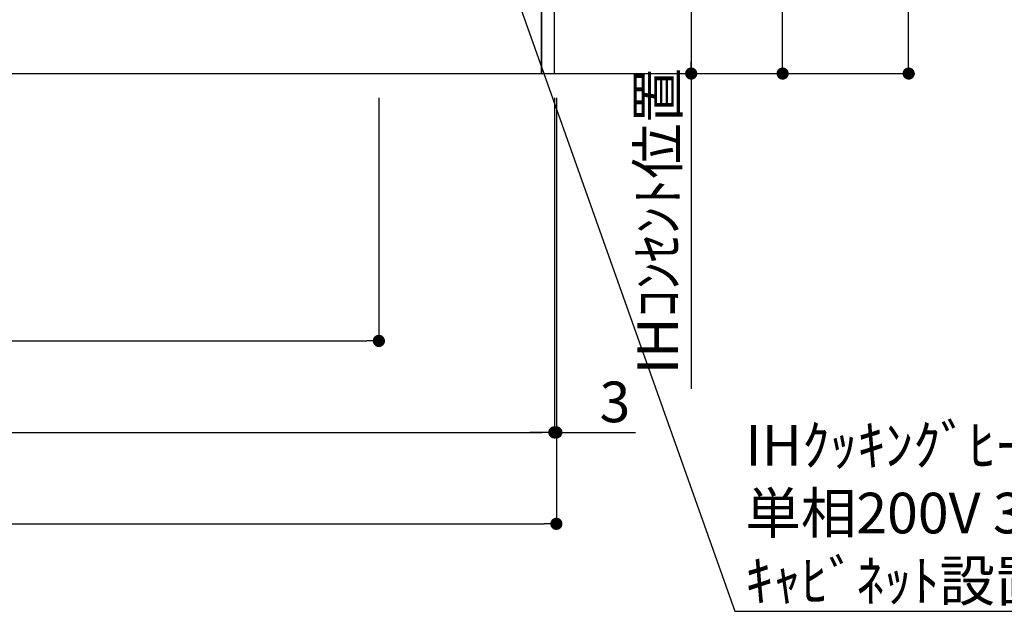
# Model space of a CAD drawing. Units: inches. Extents: x 0 to 26473, y -25 to 8845.
# Drawn here: x 18827 to 20281, y 1241 to 2115 of the extents above; entities that cross this region are included whole.
import ezdxf

# ---------------------------------------------------------------- set-up
doc = ezdxf.new("R2010")
doc.units = ezdxf.units.IN
doc.header["$MEASUREMENT"] = 0
doc.layers.get('DEFPOINTS').update_dxf_attribs({"color": 146})
for name, color, linetype in [('111-壁仕上', 3, 'Continuous'), ('120-キャビネット（外）', 7, 'Continuous'), ('160-文字', 254, 'Continuous'), ('166-寸法B', 11, 'Continuous')]:
    doc.layers.add(name, color=color, linetype=linetype)
doc.styles.add('KH001', font='txt')
doc.dimstyles.new('KH1xx030', dxfattribs={"dimscale": 30, "dimtxt": 2, "dimasz": 0.6, "dimexe": 0.3, "dimexo": 1.2, "dimgap": 0.5, "dimtad": 3, "dimdec": 1, "dimdsep": 46, "dimlunit": 6, "dimtxsty": 'KH001', "dimblk": 'DOT', "dimcen": 1, "dimdle": 1, "dimclrd": 256, "dimclre": 256, "dimclrt": 256, "dimadec": 0, "dimazin": 0, "dimtfac": 1, "dimtdec": 1, "dimtix": 1, "dimtmove": 2, "dimatfit": 3, "dimldrblk": 'CLOSEDBLANK', "dimfxl": 1, "dimtolj": 1, "dimtzin": 0, "dimlwd": -1, "dimlwe": -1, "dimarcsym": 0})

# ---------------------------------------------------------------- blocks, each defined once
blk = doc.blocks.new('_Dot')
at = {"color": 0, "linetype": 'ByBlock', "lineweight": -2}
blk.add_line((-0.5, 0), (-1, 0), dxfattribs=at)
at = {"color": 0, "linetype": 'ByBlock', "const_width": 0.5}
blk.add_lwpolyline([(-0.25, 0, 1), (0.25, 0, 1)], format="xyb", close=True, dxfattribs=at)
blk = doc.blocks.new('*D832')
at = {"layer": '166-寸法B'}
for p, q in [((17797.4, 1999.1), (17797.4, 1496.5)), ((19616.4, 1999.1), (19616.4, 1496.5)), ((17815.4, 1505.5), (19598.4, 1505.5))]:
    blk.add_line(p, q, dxfattribs=at)
at = {"layer": 'DEFPOINTS', "color": 0}
for p in [(17797.4, 2035.1), (19616.4, 2035.1), (19616.4, 1505.5)]:
    blk.add_point(p, dxfattribs=at)
at = {"layer": '166-寸法B', "linetype": 'ByBlock', "xscale": 18, "yscale": 18, "zscale": 18, "rotation": 180}
blk.add_blockref('_Dot', (17797.4, 1505.5), dxfattribs=at)
at = {"layer": '166-寸法B', "linetype": 'ByBlock', "xscale": 18, "yscale": 18, "zscale": 18}
blk.add_blockref('_Dot', (19616.4, 1505.5), dxfattribs=at)
at = {"layer": '166-寸法B', "insert": (18706.9, 1554.3), "char_height": 60, "attachment_point": 5, "style": 'KH001'}
blk.add_mtext('\\A1;1,819', dxfattribs=at)
blk = doc.blocks.new('_ClosedBlank')
at = {"color": 0, "linetype": 'ByBlock', "lineweight": -2}
for p, q in [((-1, 0.167), (0, 0)), ((-1, 0.167), (-1, -0.167)), ((0, 0), (-1, -0.167))]:
    blk.add_line(p, q, dxfattribs=at)
blk = doc.blocks.new('*D849')
at = {"layer": '166-寸法B'}
for p, q in [((17797.4, 1999.1), (17797.4, 1361.5)), ((19619.4, 1999.1), (19619.4, 1361.5)), ((17815.4, 1370.5), (19601.4, 1370.5))]:
    blk.add_line(p, q, dxfattribs=at)
at = {"layer": 'DEFPOINTS', "color": 0}
for p in [(17797.4, 2035.1), (19619.4, 2035.1), (19619.4, 1370.5)]:
    blk.add_point(p, dxfattribs=at)
at = {"layer": '166-寸法B', "linetype": 'ByBlock', "xscale": 18, "yscale": 18, "zscale": 18, "rotation": 180}
blk.add_blockref('_Dot', (17797.4, 1370.5), dxfattribs=at)
at = {"layer": '166-寸法B', "linetype": 'ByBlock', "xscale": 18, "yscale": 18, "zscale": 18}
blk.add_blockref('_Dot', (19619.4, 1370.5), dxfattribs=at)
at = {"layer": '166-寸法B', "insert": (18708.4, 1419.3), "char_height": 60, "attachment_point": 5, "style": 'KH001'}
blk.add_mtext('\\A1;1,822', dxfattribs=at)
blk = doc.blocks.new('*D850')
at = {"layer": '166-寸法B'}
for p, q in [((19616.4, 1999.1), (19616.4, 1496.5)), ((19619.4, 1999.1), (19619.4, 1496.5)), ((19598.4, 1505.5), (19580.4, 1505.5)), ((19616.4, 1505.5), (19619.4, 1505.5)), ((19619.4, 1505.5), (19736.3, 1505.5))]:
    blk.add_line(p, q, dxfattribs=at)
at = {"layer": 'DEFPOINTS', "color": 0}
for p in [(19616.4, 2035.1), (19619.4, 2035.1), (19619.4, 1505.5)]:
    blk.add_point(p, dxfattribs=at)
at = {"layer": '166-寸法B', "linetype": 'ByBlock', "xscale": 18, "yscale": 18, "zscale": 18}
blk.add_blockref('_Dot', (19616.4, 1505.5), dxfattribs=at)
at = {"layer": '166-寸法B', "linetype": 'ByBlock', "xscale": 18, "yscale": 18, "zscale": 18, "rotation": 180}
blk.add_blockref('_Dot', (19619.4, 1505.5), dxfattribs=at)
at = {"layer": '166-寸法B', "insert": (19705.8, 1550.5), "char_height": 60, "attachment_point": 5, "style": 'KH001'}
blk.add_mtext('\\A1;3', dxfattribs=at)
blk = doc.blocks.new('*D946')
at = {"layer": '166-寸法B'}
for p, q in [((19652.4, 2725.1), (19827.4, 2725.1)), ((19818.4, 2707.1), (19818.4, 2053.1)), ((19602.2, 2035.1), (19827.4, 2035.1))]:
    blk.add_line(p, q, dxfattribs=at)
at = {"layer": 'DEFPOINTS', "color": 0}
for p in [(19616.4, 2725.1), (19566.2, 2035.1), (19818.4, 2035.1)]:
    blk.add_point(p, dxfattribs=at)
at = {"layer": '166-寸法B', "linetype": 'ByBlock', "xscale": 18, "yscale": 18, "zscale": 18}
for p, rotation in [((19818.4, 2725.1), 90), ((19818.4, 2035.1), 270)]:
    blk.add_blockref('_Dot', p, dxfattribs=dict(at, rotation=rotation))
at = {"layer": '166-寸法B', "insert": (19773.4, 2380.1), "char_height": 60, "attachment_point": 5, "rotation": 90, "style": 'KH001'}
blk.add_mtext('\\A1;690', dxfattribs=at)
blk = doc.blocks.new('*D947')
at = {"layer": '166-寸法B'}
for p, q in [((19818.4, 2065.1), (19818.4, 1569.8)), ((19818.4, 2035.1), (19818.4, 2053.1)), ((19649.4, 2035.1), (19827.4, 2035.1)), ((19818.4, 1599.8), (19818.4, 1581.8))]:
    blk.add_line(p, q, dxfattribs=at)
at = {"layer": 'DEFPOINTS', "color": 0}
for p in [(19613.4, 2035.1), (19739.1, 1599.8), (19818.4, 1599.8)]:
    blk.add_point(p, dxfattribs=at)
at = {"layer": '166-寸法B', "insert": (19769, 1817.4), "char_height": 60, "attachment_point": 5, "rotation": 90, "style": 'KH001'}
blk.add_mtext('\\A1;IHｺﾝｾﾝﾄ位置', dxfattribs=at)
blk = doc.blocks.new('_None')
blk = doc.blocks.new('*D948')
at = {"layer": '166-寸法B'}
for p, q in [((19649.4, 2895.1), (19962.4, 2895.1)), ((19953.4, 2053.1), (19953.4, 2877.1)), ((19649.4, 2035.1), (19962.4, 2035.1))]:
    blk.add_line(p, q, dxfattribs=at)
at = {"layer": 'DEFPOINTS', "color": 0}
for p in [(19613.4, 2895.1), (19953.4, 2895.1), (19613.4, 2035.1)]:
    blk.add_point(p, dxfattribs=at)
at = {"layer": '166-寸法B', "linetype": 'ByBlock', "xscale": 18, "yscale": 18, "zscale": 18}
for p, rotation in [((19953.4, 2895.1), 90), ((19953.4, 2035.1), 270)]:
    blk.add_blockref('_Dot', p, dxfattribs=dict(at, rotation=rotation))
at = {"layer": '166-寸法B', "insert": (19903.4, 2465.1), "char_height": 60, "attachment_point": 5, "rotation": 90, "style": 'KH001'}
blk.add_mtext('\\A1;860(910)', dxfattribs=at)
blk = doc.blocks.new('*D949')
at = {"layer": '166-寸法B'}
for p, q in [((19691.8, 4435.1), (20148.4, 4435.1)), ((20139.4, 2053.1), (20139.4, 4417.1)), ((19700.4, 2035.1), (20148.4, 2035.1))]:
    blk.add_line(p, q, dxfattribs=at)
at = {"layer": 'DEFPOINTS', "color": 0}
for p in [(19655.8, 4435.1), (20139.4, 4435.1), (19664.4, 2035.1)]:
    blk.add_point(p, dxfattribs=at)
at = {"layer": '166-寸法B', "linetype": 'ByBlock', "xscale": 18, "yscale": 18, "zscale": 18}
for p, rotation in [((20139.4, 4435.1), 90), ((20139.4, 2035.1), 270)]:
    blk.add_blockref('_Dot', p, dxfattribs=dict(at, rotation=rotation))
at = {"layer": '166-寸法B', "insert": (20090.6, 3235.1), "char_height": 60, "attachment_point": 5, "rotation": 90, "style": 'KH001'}
blk.add_mtext('\\A1;2,400', dxfattribs=at)
blk = doc.blocks.new('*D982')
at = {"layer": '166-寸法B'}
for p, q in [((19357.4, 1999.1), (19357.4, 1631.5)), ((17797.4, 1551.8), (17797.4, 1649.5)), ((17815.4, 1640.5), (19339.4, 1640.5))]:
    blk.add_line(p, q, dxfattribs=at)
at = {"layer": 'DEFPOINTS', "color": 0}
for p in [(19357.4, 2035.1), (19357.4, 1640.5), (17797.4, 1515.8)]:
    blk.add_point(p, dxfattribs=at)
at = {"layer": '166-寸法B', "linetype": 'ByBlock', "xscale": 18, "yscale": 18, "zscale": 18, "rotation": 180}
blk.add_blockref('_Dot', (17797.4, 1640.5), dxfattribs=at)
at = {"layer": '166-寸法B', "linetype": 'ByBlock', "xscale": 18, "yscale": 18, "zscale": 18}
blk.add_blockref('_Dot', (19357.4, 1640.5), dxfattribs=at)
at = {"layer": '166-寸法B', "insert": (18577.4, 1689.3), "char_height": 60, "attachment_point": 5, "style": 'KH001'}
blk.add_mtext('\\A1;1,560', dxfattribs=at)

msp = doc.modelspace()

# ---------------------------------------------------------------- linework, layer by layer
at = {"layer": '111-壁仕上', "ltscale": 2}
msp.add_line((17797.4, 2035.11), (19948.63, 2035.11), dxfattribs=at)
at = {"layer": '120-キャビネット（外）', "color": 6}
for points in [[(19616.4, 2855.11), (19597.4, 2855.11), (19597.4, 2035.11), (19616.4, 2035.11)], [(19597.4, 2135.11), (18363.4, 2135.11), (18363.4, 2035.11), (19597.4, 2035.11)]]:
    msp.add_lwpolyline(points, close=True, dxfattribs=at)

# ---------------------------------------------------------------- texts
at = {"layer": '160-文字', "insert": (19898.43, 1256.38), "char_height": 60, "attachment_point": 7, "style": 'KH001'}
msp.add_mtext('\\A1;IHｸｯｷﾝｸﾞﾋｰﾀｰ用ｺﾝｾﾝﾄ\\P単相200V 30A 接地極付露出型 専用回路\\Pｷｬﾋﾞﾈｯﾄ設置後、背板に取付', dxfattribs=at)

# ---------------------------------------------------------------- dimensions: what is measured, and where the dimension line sits
at = {"layer": '166-寸法B'}
for base, p1, p2, picture, middle in [((20139.39, 4435.11), (19664.38, 2035.11), (19655.83, 4435.11), '*D949', (20090.59, 3235.11)), ((19818.4, 2035.11), (19616.38, 2725.11), (19566.21, 2035.11), '*D946', (19773.4, 2380.11))]:
    dim = msp.add_linear_dim(base=base, p1=p1, p2=p2, angle=90, dimstyle='KH1xx030', dxfattribs=at)
    dim.commit()
    dim.dimension.update_dxf_attribs({"geometry": picture, "text_midpoint": middle})
dim = msp.add_linear_dim(base=(19953.4, 2895.11), p1=(19613.38, 2035.11), p2=(19613.38, 2895.11), angle=90, dimstyle='KH1xx030', override={"dimpost": '(910)'}, dxfattribs=at)
dim.commit()
dim.dimension.update_dxf_attribs({"geometry": '*D948', "text_midpoint": (19903.37, 2465.11)})
dim = msp.add_linear_dim(base=(19818.4, 1599.77), p1=(19613.38, 2035.11), p2=(19739.1, 1599.77), angle=90, text='IHｺﾝｾﾝﾄ位置', dimstyle='KH1xx030', override={"dimjust": 2, "dimblk1": 'None', "dimblk2": 'None', "dimsah": 1, "dimse2": 1}, dxfattribs=at)
dim.commit()
dim.dimension.update_dxf_attribs({"geometry": '*D947', "text_midpoint": (19768.98, 1817.44)})
for base, p1, p2, picture, middle in [((19616.4, 1505.46), (17797.4, 2035.11), (19616.4, 2035.11), '*D832', (18706.9, 1554.27)), ((19619.4, 1370.46), (17797.4, 2035.11), (19619.4, 2035.11), '*D849', (18708.4, 1419.27)), ((19357.4, 1640.46), (17797.4, 1515.8), (19357.4, 2035.11), '*D982', (18577.4, 1689.27))]:
    dim = msp.add_linear_dim(base=base, p1=p1, p2=p2, dimstyle='KH1xx030', dxfattribs=at)
    dim.commit()
    dim.dimension.update_dxf_attribs({"geometry": picture, "text_midpoint": middle})
dim = msp.add_linear_dim(base=(19619.4, 1505.46), p1=(19616.4, 2035.11), p2=(19619.4, 2035.11), angle=180, dimstyle='KH1xx030', override={"dimtmove": 1}, dxfattribs=at)
dim.commit()
dim.dimension.update_dxf_attribs({"geometry": '*D850', "text_midpoint": (19705.75, 1505.46), "dimtype": 160})

# ---------------------------------------------------------------- leaders
at = {"layer": '160-文字', "annotation_type": 0, "has_hookline": 1, "hookline_direction": 0, "text_width": 1397.06}
msp.add_leader([(19355.76, 2725.11), (19882.83, 1241.38), (19883.43, 1241.38)], dimstyle='KH1xx030', override={"dimgap": 0.5, "dimtad": 1}, dxfattribs=at)

doc.saveas('drawing.dxf')
